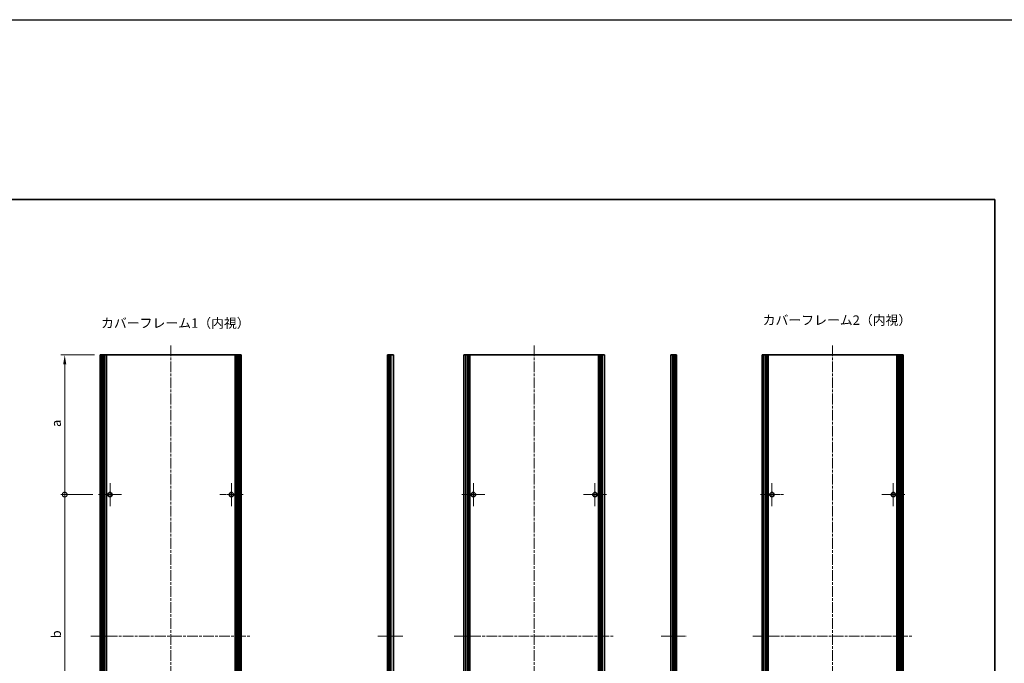
# Model space of a CAD drawing. Units: millimetres. Extents: x -50 to 7754, y -50 to 5560.
# Drawn here: x 3112 to 4156, y 2518 to 3200 of the extents above; entities that cross this region are included whole.
import ezdxf

# ---------------------------------------------------------------- set-up
doc = ezdxf.new("R2010")
doc.units = ezdxf.units.MM
doc.header["$LTSCALE"] = 2
doc.linetypes.add('CHAIN', pattern=[0.35429999999999995, 0.2362, -0.0295, 0.0591, -0.0295])
doc.layers.get('Defpoints').update_dxf_attribs({"lineweight": 25})
for name, color, linetype, lineweight in [('Border (ISO)', 7, 'Continuous', 35), ('Center Mark (ISO)', 131, 'Continuous', 18), ('Centerline (ISO)', 131, 'Continuous', 18), ('Dimension (ISO)', 7, 'Continuous', 18), ('Symbol (ISO)', 7, 'Continuous', 18), ('Visible (ISO)', 7, 'Continuous', 35), ('Visible Narrow (ISO)', 7, 'Continuous', 25)]:
    doc.layers.add(name, color=color, linetype=linetype, lineweight=lineweight)
doc.styles.add('Note Text (TK)', font='txt')
doc.dimstyles.new('Default - Method 1b (TK)', dxfattribs={"dimscale": 2, "dimtxt": 2.5, "dimasz": 2.5, "dimexe": 1, "dimexo": 1.499999999999999, "dimgap": 1, "dimtad": 1, "dimtoh": 1, "dimrnd": 1e-08, "dimdsep": 46, "dimtxsty": 'Note Text (TK)', "dimcen": 0.09, "dimdle": 5, "dimclrd": 100, "dimclre": 100, "dimclrt": 7, "dimadec": 1, "dimazin": 1, "dimtfac": 1, "dimtmove": 0, "dimatfit": 3, "dimfxl": 1, "dimtolj": 1, "dimlwd": -1, "dimlwe": -1, "dimarcsym": 0})

# ---------------------------------------------------------------- blocks, each defined once
blk = doc.blocks.new('図面枠 tk図枠')
at = {"layer": 'Border (ISO)'}
for p, q in [((14.49999999999999, 289), (405.4999999999999, 289)), ((405.4999999999999, 289), (405.4999999999999, 8.000000000000007))]:
    blk.add_line(p, q, dxfattribs=at)
blk = doc.blocks.new('_DotSmall')
at = {"color": 0, "linetype": 'ByBlock', "const_width": 0.5}
blk.add_lwpolyline([(-0.0625, 0, 1), (0.0625, 0, 1)], format="xyb", close=True, dxfattribs=at)
blk = doc.blocks.new('*D130')
at = {"layer": 'Defpoints', "color": 0}
for p in [(3159.264730819915, 2845.089956408407), (3196.964730819918, 2845.089956408407), (3195.014730819916, 2697.089956408407)]:
    blk.add_point(p, dxfattribs=at)
at = {"layer": 'Dimension (ISO)', "color": 100}
for p, q in [((3190.964730819918, 2845.089956408407), (3155.264730819915, 2845.089956408407)), ((3159.264730819915, 2697.089956408407), (3159.264730819915, 2835.089956408407)), ((3189.014730819916, 2697.089956408407), (3155.264730819915, 2697.089956408407))]:
    blk.add_line(p, q, dxfattribs=at)
blk.add_solid([(3157.598064153248, 2835.089956408407), (3160.931397486581, 2835.089956408407), (3159.264730819915, 2845.089956408407)], dxfattribs=at)
at = {"layer": 'Dimension (ISO)', "color": 100, "xscale": 10, "yscale": 10, "zscale": 10, "rotation": 270}
blk.add_blockref('_DotSmall', (3159.264730819915, 2697.089956408407), dxfattribs=at)
at = {"layer": 'Dimension (ISO)', "color": 7, "insert": (3150.264730819914, 2765.70382004477), "char_height": 10, "attachment_point": 4, "rotation": 90, "style": 'Note Text (TK)'}
blk.add_mtext('\\A1; \\fＭＳ Ｐゴシック|b0|i0;\\H10.0000;a', dxfattribs=at)
blk = doc.blocks.new('*D131')
at = {"layer": 'Defpoints', "color": 0}
for p in [(3159.264730819915, 2697.089956408407), (3195.014730819916, 2697.089956408407), (3195.014730819916, 2397.089956408407)]:
    blk.add_point(p, dxfattribs=at)
at = {"layer": 'Dimension (ISO)', "color": 100}
for p, q in [((3189.014730819916, 2697.089956408407), (3155.264730819915, 2697.089956408407)), ((3159.264730819915, 2397.089956408407), (3159.264730819915, 2697.089956408407)), ((3189.014730819916, 2397.089956408407), (3155.264730819915, 2397.089956408407))]:
    blk.add_line(p, q, dxfattribs=at)
at = {"layer": 'Dimension (ISO)', "color": 100, "xscale": 10, "yscale": 10, "zscale": 10}
for p, rotation in [((3159.264730819915, 2697.089956408407), 90), ((3159.264730819915, 2397.089956408407), 270)]:
    blk.add_blockref('_DotSmall', p, dxfattribs=dict(at, rotation=rotation))
at = {"layer": 'Dimension (ISO)', "color": 7, "insert": (3150.264730819914, 2541.675410953861), "char_height": 10, "attachment_point": 4, "rotation": 90, "style": 'Note Text (TK)'}
blk.add_mtext('\\A1; \\fＭＳ Ｐゴシック|b0|i0;\\H10.0000;b', dxfattribs=at)

msp = doc.modelspace()

# ---------------------------------------------------------------- linework, layer by layer
at = {"color": 6}
msp.add_lwpolyline([(-50.00000000000018, 3200.5), (6386, 3200.5), (6386, 1836.000000000001), (-50.00000000000015, 1836.000000000001)], close=True, dxfattribs=at)
at = {"layer": 'Center Mark (ISO)', "linetype": 'CHAIN', "ltscale": 6.806045532226562}
for p, q in [((3207.264730819914, 2709.339956408406), (3207.264730819914, 2684.839956408406)), ((3336.064730819914, 2709.339956408406), (3336.064730819914, 2684.839956408406)), ((3592.600573868481, 2709.339956408406), (3592.600573868481, 2684.839956408406)), ((3721.400573868481, 2709.339956408406), (3721.400573868481, 2684.839956408406)), ((3909.029832279358, 2709.339956408406), (3909.029832279358, 2684.839956408406)), ((4037.829832279359, 2709.339956408406), (4037.829832279359, 2684.839956408406)), ((3219.514730819914, 2697.089956408406), (3195.014730819914, 2697.089956408406)), ((3348.314730819915, 2697.089956408406), (3323.814730819914, 2697.089956408406)), ((3604.850573868481, 2697.089956408406), (3580.350573868481, 2697.089956408406)), ((3733.650573868481, 2697.089956408406), (3709.150573868481, 2697.089956408406)), ((3921.279832279359, 2697.089956408406), (3896.779832279359, 2697.089956408406)), ((4050.079832279359, 2697.089956408406), (4025.579832279358, 2697.089956408406))]:
    msp.add_line(p, q, dxfattribs=at)
at = {"layer": 'Centerline (ISO)', "linetype": 'CHAIN', "ltscale": 23.99096870422363}
for p, q in [((3271.664730819914, 2855.089956408406), (3271.664730819914, 2239.089956408406)), ((3657.000573868481, 2855.089956408406), (3657.000573868481, 2239.089956408406)), ((3973.429832279359, 2855.089956408406), (3973.429832279359, 2239.089956408406)), ((3186.964730819917, 2547.089956408406), (3356.364730819917, 2547.089956408406)), ((3572.30057386848, 2547.089956408406), (3741.700573868481, 2547.089956408406)), ((3888.729832279361, 2547.089956408406), (4058.129832279361, 2547.089956408406))]:
    msp.add_line(p, q, dxfattribs=at)
at = {"layer": 'Centerline (ISO)', "linetype": 'CHAIN', "ltscale": 7.319978713989257}
for p, q in [((3491.373288309306, 2547.089956408406), (3517.723288309307, 2547.089956408406)), ((3791.74591258704, 2547.089956408406), (3818.09591258704, 2547.089956408406))]:
    msp.add_line(p, q, dxfattribs=at)
at = {"layer": 'Visible (ISO)'}
for p, q in [((3197.214730819917, 2845.089956408406), (3196.964730819916, 2845.089956408406)), ((3196.964730819916, 2249.089956408406), (3196.964730819916, 2845.089956408406)), ((3197.214730819917, 2845.089956408406), (3197.364730819917, 2845.089956408406)), ((3197.664730819916, 2845.089956408406), (3197.364730819917, 2845.089956408406)), ((3197.664730819916, 2845.089956408406), (3197.914730819916, 2845.089956408406)), ((3197.664730819916, 2249.089956408406), (3197.664730819916, 2845.089956408406)), ((3197.914730819916, 2845.089956408406), (3198.514730819917, 2845.089956408406)), ((3197.914730819916, 2249.089956408406), (3197.914730819916, 2845.089956408406)), ((3198.814730819917, 2845.089956408406), (3198.514730819916, 2845.089956408406)), ((3198.514730819917, 2249.089956408406), (3198.514730819917, 2845.089956408406)), ((3198.814730819917, 2845.089956408406), (3200.543891499967, 2845.089956408406)), ((3201.169193349037, 2845.089956408406), (3200.543891499967, 2845.089956408406)), ((3200.543891499967, 2249.089956408406), (3200.543891499967, 2845.089956408406)), ((3201.169193349035, 2845.089956408406), (3201.956476331381, 2845.089956408406)), ((3201.169193349037, 2249.089956408406), (3201.169193349037, 2845.089956408406)), ((3203.451714126458, 2845.089956408406), (3201.956476331381, 2845.089956408406)), ((3203.451714126457, 2845.089956408406), (3339.877747513372, 2845.089956408406)), ((3203.451714126458, 2249.089956408406), (3203.451714126458, 2845.089956408406)), ((3341.372985308449, 2845.089956408406), (3339.877747513372, 2845.089956408406)), ((3339.877747513372, 2249.089956408406), (3339.877747513372, 2845.089956408406)), ((3341.372985308449, 2845.089956408406), (3342.160268290793, 2845.089956408406)), ((3342.785570139866, 2845.089956408406), (3342.160268290796, 2845.089956408406)), ((3342.160268290796, 2249.089956408406), (3342.160268290796, 2845.089956408406)), ((3342.785570139866, 2845.089956408406), (3344.514730819917, 2845.089956408406)), ((3342.785570139866, 2249.089956408406), (3342.785570139866, 2845.089956408406)), ((3344.814730819916, 2845.089956408406), (3344.514730819917, 2845.089956408406)), ((3344.814730819916, 2845.089956408406), (3345.414730819916, 2845.089956408406)), ((3344.814730819916, 2249.089956408406), (3344.814730819916, 2845.089956408406)), ((3345.414730819916, 2845.089956408406), (3345.664730819917, 2845.089956408406)), ((3345.414730819916, 2249.089956408406), (3345.414730819916, 2845.089956408406)), ((3345.964730819917, 2845.089956408406), (3345.664730819917, 2845.089956408406)), ((3345.664730819917, 2249.089956408406), (3345.664730819917, 2845.089956408406)), ((3345.964730819917, 2845.089956408406), (3346.114730819917, 2845.089956408406)), ((3346.364730819916, 2845.089956408406), (3346.114730819917, 2845.089956408406)), ((3346.364730819916, 2249.089956408406), (3346.364730819916, 2845.089956408406)), ((3501.623288309306, 2845.089956408406), (3501.373288309306, 2845.089956408406)), ((3501.373288309306, 2249.089956408406), (3501.373288309306, 2845.089956408406)), ((3501.623288309306, 2845.089956408406), (3501.873288309306, 2845.089956408406)), ((3501.873288309306, 2845.089956408406), (3502.123288309306, 2845.089956408406)), ((3501.873288309306, 2249.089956408406), (3501.873288309306, 2845.089956408406)), ((3502.123288309306, 2845.089956408406), (3502.373288309306, 2845.089956408406)), ((3502.123288309306, 2249.089956408406), (3502.123288309306, 2845.089956408406)), ((3502.373288309306, 2845.089956408406), (3502.623288309305, 2845.089956408406)), ((3502.373288309306, 2249.089956408406), (3502.373288309306, 2845.089956408406)), ((3502.623288309305, 2845.089956408406), (3502.873288309306, 2845.089956408406)), ((3502.623288309305, 2249.089956408406), (3502.623288309305, 2845.089956408406)), ((3502.873288309306, 2845.089956408406), (3503.123288309306, 2845.089956408406)), ((3502.873288309306, 2249.089956408406), (3502.873288309306, 2845.089956408406)), ((3503.123288309306, 2845.089956408406), (3503.373288309305, 2845.089956408406)), ((3503.123288309306, 2249.089956408406), (3503.123288309306, 2845.089956408406)), ((3503.373288309305, 2845.089956408406), (3503.623288309306, 2845.089956408406)), ((3503.373288309305, 2249.089956408406), (3503.373288309305, 2845.089956408406)), ((3503.623288309306, 2845.089956408406), (3503.873288309306, 2845.089956408406)), ((3503.623288309306, 2249.089956408406), (3503.623288309306, 2845.089956408406)), ((3503.873288309306, 2845.089956408406), (3505.523288309306, 2845.089956408406)), ((3503.873288309306, 2249.089956408406), (3503.873288309306, 2845.089956408406)), ((3507.723288309307, 2845.089956408406), (3505.523288309306, 2845.089956408406)), ((3507.723288309307, 2249.089956408406), (3507.723288309307, 2845.089956408406)), ((3584.50057386848, 2845.089956408406), (3582.300573868481, 2845.089956408406)), ((3582.300573868481, 2249.089956408406), (3582.300573868481, 2845.089956408406)), ((3584.50057386848, 2845.089956408406), (3586.150573868482, 2845.089956408406)), ((3586.150573868482, 2845.089956408406), (3586.400573868481, 2845.089956408406)), ((3586.150573868482, 2249.089956408406), (3586.150573868482, 2845.089956408406)), ((3586.400573868481, 2845.089956408406), (3586.650573868481, 2845.089956408406)), ((3586.400573868481, 2249.089956408406), (3586.400573868481, 2845.089956408406)), ((3586.650573868481, 2845.089956408406), (3586.900573868482, 2845.089956408406)), ((3586.650573868481, 2249.089956408406), (3586.650573868481, 2845.089956408406)), ((3586.900573868482, 2845.089956408406), (3587.150573868481, 2845.089956408406)), ((3586.900573868482, 2249.089956408406), (3586.900573868482, 2845.089956408406)), ((3587.150573868481, 2845.089956408406), (3587.400573868481, 2845.089956408406)), ((3587.150573868481, 2249.089956408406), (3587.150573868481, 2845.089956408406)), ((3587.400573868481, 2845.089956408406), (3587.650573868482, 2845.089956408406)), ((3587.400573868481, 2249.089956408406), (3587.400573868481, 2845.089956408406)), ((3587.650573868482, 2845.089956408406), (3587.900573868481, 2845.089956408406)), ((3587.650573868482, 2249.089956408406), (3587.650573868482, 2845.089956408406)), ((3587.900573868481, 2845.089956408406), (3588.150573868481, 2845.089956408406)), ((3587.900573868481, 2249.089956408406), (3587.900573868481, 2845.089956408406)), ((3588.150573868481, 2845.089956408406), (3588.400573868482, 2845.089956408406)), ((3588.150573868481, 2249.089956408406), (3588.150573868481, 2845.089956408406)), ((3588.400573868482, 2845.089956408406), (3588.650573868481, 2845.089956408406)), ((3588.400573868482, 2249.089956408406), (3588.400573868482, 2845.089956408406)), ((3588.650573868481, 2845.089956408406), (3588.900573868481, 2845.089956408406)), ((3588.650573868481, 2249.089956408406), (3588.650573868481, 2845.089956408406)), ((3588.900573868481, 2845.089956408406), (3725.100573868481, 2845.089956408406)), ((3588.900573868481, 2249.089956408406), (3588.900573868481, 2845.089956408406)), ((3725.100573868481, 2845.089956408406), (3725.350573868481, 2845.089956408406)), ((3725.100573868481, 2249.089956408406), (3725.100573868481, 2845.089956408406)), ((3725.350573868481, 2845.089956408406), (3725.600573868481, 2845.089956408406)), ((3725.350573868481, 2249.089956408406), (3725.350573868481, 2845.089956408406)), ((3725.600573868481, 2845.089956408406), (3725.850573868481, 2845.089956408406)), ((3725.600573868481, 2249.089956408406), (3725.600573868481, 2845.089956408406)), ((3725.850573868481, 2845.089956408406), (3726.100573868481, 2845.089956408406)), ((3725.850573868481, 2249.089956408406), (3725.850573868481, 2845.089956408406)), ((3726.100573868481, 2845.089956408406), (3726.350573868481, 2845.089956408406)), ((3726.100573868481, 2249.089956408406), (3726.100573868481, 2845.089956408406)), ((3726.350573868481, 2845.089956408406), (3726.600573868481, 2845.089956408406)), ((3726.350573868481, 2249.089956408406), (3726.350573868481, 2845.089956408406)), ((3726.600573868481, 2845.089956408406), (3726.850573868481, 2845.089956408406)), ((3726.600573868481, 2249.089956408406), (3726.600573868481, 2845.089956408406)), ((3726.850573868481, 2845.089956408406), (3727.100573868481, 2845.089956408406)), ((3726.850573868481, 2249.089956408406), (3726.850573868481, 2845.089956408406)), ((3727.100573868481, 2845.089956408406), (3727.350573868481, 2845.089956408406)), ((3727.100573868481, 2249.089956408406), (3727.100573868481, 2845.089956408406)), ((3727.350573868481, 2845.089956408406), (3727.600573868481, 2845.089956408406)), ((3727.350573868481, 2249.089956408406), (3727.350573868481, 2845.089956408406)), ((3727.600573868481, 2845.089956408406), (3727.850573868481, 2845.089956408406)), ((3727.600573868481, 2249.089956408406), (3727.600573868481, 2845.089956408406)), ((3727.850573868481, 2845.089956408406), (3729.500573868481, 2845.089956408406)), ((3727.850573868481, 2249.089956408406), (3727.850573868481, 2845.089956408406)), ((3731.700573868482, 2845.089956408406), (3729.500573868481, 2845.089956408406)), ((3731.700573868482, 2249.089956408406), (3731.700573868482, 2845.089956408406)), ((3801.74591258704, 2249.089956408406), (3801.74591258704, 2845.089956408406)), ((3803.945912587041, 2845.089956408406), (3801.74591258704, 2845.089956408406)), ((3803.945912587041, 2845.089956408406), (3805.595912587041, 2845.089956408406)), ((3805.595912587041, 2845.089956408406), (3805.845912587041, 2845.089956408406)), ((3805.595912587041, 2249.089956408406), (3805.595912587041, 2845.089956408406)), ((3805.845912587041, 2845.089956408406), (3806.095912587041, 2845.089956408406)), ((3805.845912587041, 2249.089956408406), (3805.845912587041, 2845.089956408406)), ((3806.095912587041, 2845.089956408406), (3806.34591258704, 2845.089956408406)), ((3806.095912587041, 2249.089956408406), (3806.095912587041, 2845.089956408406)), ((3806.34591258704, 2845.089956408406), (3806.595912587041, 2845.089956408406)), ((3806.34591258704, 2249.089956408406), (3806.34591258704, 2845.089956408406)), ((3806.595912587041, 2845.089956408406), (3806.845912587041, 2845.089956408406)), ((3806.595912587041, 2249.089956408406), (3806.595912587041, 2845.089956408406)), ((3806.845912587041, 2845.089956408406), (3807.095912587041, 2845.089956408406)), ((3806.845912587041, 2249.089956408406), (3806.845912587041, 2845.089956408406)), ((3807.095912587041, 2845.089956408406), (3807.345912587041, 2845.089956408406)), ((3807.095912587041, 2249.089956408406), (3807.095912587041, 2845.089956408406)), ((3807.345912587041, 2845.089956408406), (3807.595912587041, 2845.089956408406)), ((3807.345912587041, 2249.089956408406), (3807.345912587041, 2845.089956408406)), ((3807.595912587041, 2845.089956408406), (3807.845912587041, 2845.089956408406)), ((3807.595912587041, 2249.089956408406), (3807.595912587041, 2845.089956408406)), ((3808.095912587041, 2845.089956408406), (3807.845912587041, 2845.089956408406)), ((3808.095912587041, 2249.089956408406), (3808.095912587041, 2845.089956408406)), ((3898.979832279361, 2845.089956408406), (3898.729832279361, 2845.089956408406)), ((3898.729832279361, 2249.089956408406), (3898.729832279361, 2845.089956408406)), ((3898.979832279361, 2845.089956408406), (3899.129832279362, 2845.089956408406)), ((3899.429832279361, 2845.089956408406), (3899.129832279362, 2845.089956408406)), ((3899.429832279361, 2845.089956408406), (3899.679832279361, 2845.089956408406)), ((3899.429832279361, 2249.089956408406), (3899.429832279361, 2845.089956408406)), ((3899.679832279361, 2845.089956408406), (3900.279832279361, 2845.089956408406)), ((3899.679832279361, 2249.089956408406), (3899.679832279361, 2845.089956408406)), ((3900.579832279362, 2845.089956408406), (3900.279832279361, 2845.089956408406)), ((3900.279832279362, 2249.089956408406), (3900.279832279362, 2845.089956408406)), ((3900.579832279362, 2845.089956408406), (3902.308992959412, 2845.089956408406)), ((3902.934294808482, 2845.089956408406), (3902.308992959412, 2845.089956408406)), ((3902.308992959412, 2249.089956408406), (3902.308992959412, 2845.089956408406)), ((3902.93429480848, 2845.089956408406), (3903.721577790826, 2845.089956408406)), ((3902.934294808482, 2249.089956408406), (3902.934294808482, 2845.089956408406)), ((3905.216815585903, 2845.089956408406), (3903.721577790826, 2845.089956408406)), ((3905.216815585902, 2845.089956408406), (4041.642848972816, 2845.089956408406)), ((3905.216815585903, 2249.089956408406), (3905.216815585903, 2845.089956408406)), ((4043.138086767893, 2845.089956408406), (4041.642848972816, 2845.089956408406)), ((4041.642848972816, 2249.089956408406), (4041.642848972816, 2845.089956408406)), ((4043.138086767894, 2845.089956408406), (4043.925369750238, 2845.089956408406)), ((4044.55067159931, 2845.089956408406), (4043.925369750239, 2845.089956408406)), ((4043.925369750239, 2249.089956408406), (4043.925369750239, 2845.089956408406)), ((4044.55067159931, 2845.089956408406), (4046.279832279362, 2845.089956408406)), ((4044.55067159931, 2249.089956408406), (4044.55067159931, 2845.089956408406)), ((4046.579832279361, 2845.089956408406), (4046.279832279362, 2845.089956408406)), ((4046.579832279361, 2845.089956408406), (4047.17983227936, 2845.089956408406)), ((4046.579832279361, 2249.089956408406), (4046.579832279361, 2845.089956408406)), ((4047.17983227936, 2845.089956408406), (4047.429832279362, 2845.089956408406)), ((4047.17983227936, 2249.089956408406), (4047.17983227936, 2845.089956408406)), ((4047.729832279361, 2845.089956408406), (4047.429832279362, 2845.089956408406)), ((4047.429832279362, 2249.089956408406), (4047.429832279362, 2845.089956408406)), ((4047.729832279361, 2845.089956408406), (4047.879832279361, 2845.089956408406)), ((4048.129832279361, 2845.089956408406), (4047.879832279361, 2845.089956408406)), ((4048.129832279361, 2249.089956408406), (4048.129832279361, 2845.089956408406))]:
    msp.add_line(p, q, dxfattribs=at)
for centre in [(3207.264730819914, 2697.089956408406), (3336.064730819914, 2697.089956408406), (3592.600573868481, 2697.089956408406), (3721.400573868481, 2697.089956408406), (3909.029832279358, 2697.089956408406), (4037.829832279359, 2697.089956408406)]:
    msp.add_circle(centre, 2.249999999999972, dxfattribs=at)
at = {"layer": 'Visible Narrow (ISO)'}
for p, q in [((3197.214730819917, 2249.089956408406), (3197.214730819917, 2845.089956408406)), ((3197.364730819917, 2249.089956408406), (3197.364730819917, 2845.089956408406)), ((3198.814730819917, 2249.089956408406), (3198.814730819917, 2845.089956408406)), ((3201.956476331381, 2249.089956408406), (3201.956476331381, 2845.089956408406)), ((3341.372985308449, 2249.089956408406), (3341.372985308449, 2845.089956408406)), ((3344.514730819917, 2249.089956408406), (3344.514730819917, 2845.089956408406)), ((3345.964730819917, 2249.089956408406), (3345.964730819917, 2845.089956408406)), ((3346.114730819917, 2249.089956408406), (3346.114730819917, 2845.089956408406)), ((3501.623288309306, 2249.089956408406), (3501.623288309306, 2845.089956408406)), ((3505.523288309306, 2249.089956408406), (3505.523288309306, 2845.089956408406)), ((3584.50057386848, 2249.089956408406), (3584.50057386848, 2845.089956408406)), ((3729.500573868481, 2249.089956408406), (3729.500573868481, 2845.089956408406)), ((3803.945912587041, 2249.089956408406), (3803.945912587041, 2845.089956408406)), ((3807.845912587041, 2249.089956408406), (3807.845912587041, 2845.089956408406)), ((3898.979832279361, 2249.089956408406), (3898.979832279361, 2845.089956408406)), ((3899.129832279362, 2249.089956408406), (3899.129832279362, 2845.089956408406)), ((3900.579832279362, 2249.089956408406), (3900.579832279362, 2845.089956408406)), ((3903.721577790826, 2249.089956408406), (3903.721577790826, 2845.089956408406)), ((4043.138086767894, 2249.089956408406), (4043.138086767894, 2845.089956408406)), ((4046.279832279362, 2249.089956408406), (4046.279832279362, 2845.089956408406)), ((4047.729832279361, 2249.089956408406), (4047.729832279361, 2845.089956408406)), ((4047.879832279361, 2249.089956408406), (4047.879832279361, 2845.089956408406))]:
    msp.add_line(p, q, dxfattribs=at)

# ---------------------------------------------------------------- block references
at = {"xscale": 4, "yscale": 4, "zscale": 4}
msp.add_blockref('図面枠 tk図枠', (2523.5, 1854), dxfattribs=at)

# ---------------------------------------------------------------- texts
at = {"layer": 'Symbol (ISO)', "color": 7, "char_height": 10, "attachment_point": 4, "line_spacing_factor": 1.5, "style": 'Note Text (TK)'}
for s, insert, width in [('{\\fＭＳ Ｐゴシック|b0|i0;カバーフレーム1（内視）}', (3197.749578058606, 2878.875288046683), 147.8947353363037), ('{\\fＭＳ Ｐゴシック|b0|i0;カバーフレーム2（内視）}', (3899.272087382144, 2882.032555266692), 147.894735336304)]:
    msp.add_mtext(s, dxfattribs=dict(at, insert=insert, width=width))

# ---------------------------------------------------------------- dimensions: what is measured, and where the dimension line sits
at = {"layer": 'Dimension (ISO)', "color": 100}
for base, p1, p2, text, override, picture, middle in [((3159.264730819915, 2845.089956408407), (3195.014730819914, 2697.089956408406), (3196.964730819916, 2845.089956408406), ' \\fＭＳ Ｐゴシック|b0|i0;\\H10.0000;a', {"dimscale": 0, "dimtxt": 10, "dimasz": 10, "dimexe": 4, "dimexo": 5.999999999999999, "dimgap": 4, "dimtoh": 0, "dimdec": 2, "dimblk1": 'DotSmall', "dimsah": 1, "dimcen": 0.36, "dimdle": 0, "dimtol": 0, "dimlim": 0, "dimtp": 0, "dimtm": 0, "dimtdec": 2, "dimtofl": 0, "dimatfit": 1}, '*D130', (3159.264730819914, 2771.129956408406)), ((3159.264730819915, 2697.089956408407), (3195.014730819914, 2397.089956408406), (3195.014730819914, 2697.089956408406), ' \\fＭＳ Ｐゴシック|b0|i0;\\H10.0000;b', {"dimscale": 0, "dimtxt": 10, "dimasz": 10, "dimexe": 4, "dimexo": 5.999999999999999, "dimgap": 4, "dimtoh": 0, "dimdec": 2, "dimblk1": 'DotSmall', "dimblk2": 'DotSmall', "dimsah": 1, "dimcen": 0.36, "dimdle": 0, "dimtol": 0, "dimlim": 0, "dimtp": 0, "dimtm": 0, "dimtdec": 2, "dimtofl": 0, "dimatfit": 1}, '*D131', (3159.264730819914, 2547.129956408407))]:
    dim = msp.add_linear_dim(base=base, p1=p1, p2=p2, angle=90, text=text, dimstyle='Default - Method 1b (TK)', override=override, dxfattribs=at)
    dim.commit()
    dim.dimension.update_dxf_attribs({"geometry": picture, "text_midpoint": middle, "dimtype": 160})

doc.saveas('drawing.dxf')
